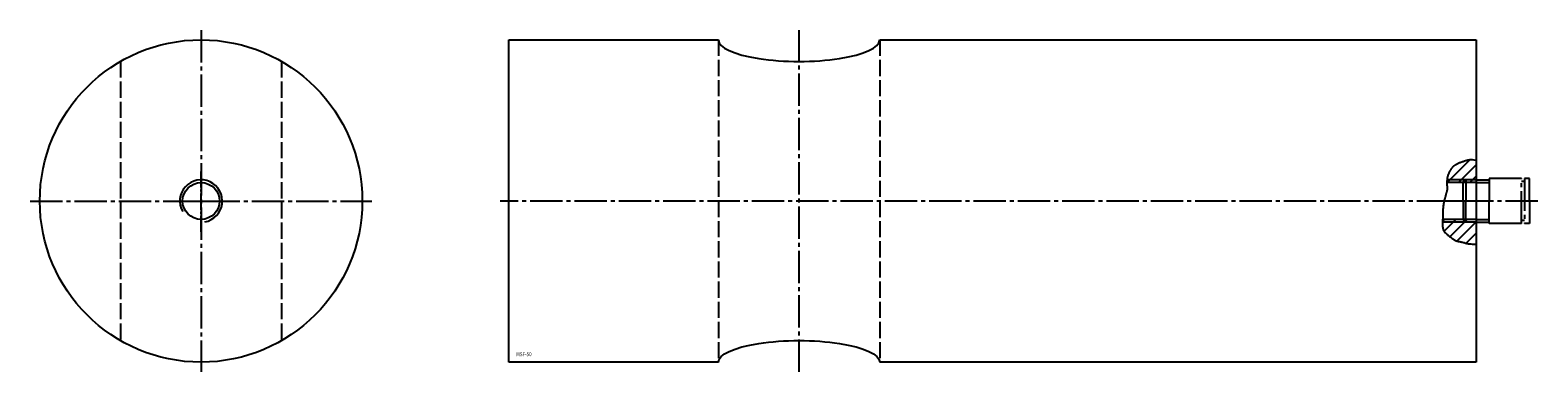
# Model space of a CAD drawing. Extents: x -53 to 415, y -53 to 53.
import ezdxf

# ---------------------------------------------------------------- set-up
doc = ezdxf.new("R2010")
doc.units = 0
for name, pattern in [('GEN3', [6.25, 5, -1.25]), ('GEN4A', [16.25, 10, -1.25, 1.25, -1.25, 1.25, -1.25]), ('GEN7', [13.75, 10, -1.25, 1.25, -1.25]), ('GEN7A', [6.875, 5, -0.625, 0.625, -0.625])]:
    doc.linetypes.add(name, pattern=pattern)
doc.layers.get('0').update_dxf_attribs({"linetype": 'CONTINUOUS'})
for name, color, linetype in [('MSF50-0', 7, 'CONTINUOUS'), ('MSF50-3', 6, 'GEN3'), ('MSF50-4', 3, 'CONTINUOUS'), ('MSF50-4A', 3, 'GEN4A'), ('MSF50-6', 2, 'CONTINUOUS'), ('MSF50-7', 4, 'GEN7'), ('MSF50-7A', 4, 'GEN7A'), ('MSF50-8', 1, 'CONTINUOUS')]:
    doc.layers.add(name, color=color, linetype=linetype)
doc.styles.get("Standard").update_dxf_attribs({"font": 'geniso.shx'})

# ---------------------------------------------------------------- blocks, each defined once
blk = doc.blocks.new('*U9')
at = {"layer": 'MSF50-0'}
blk.add_circle((0, 0), 5.7224, dxfattribs=at)
at = {"layer": 'MSF50-4'}
blk.add_arc((0, 0), 6.5785, 280, 210, dxfattribs=at)
at = {"layer": 'MSF50-7A'}
for p, q in [((0, -9.5785), (0, 9.5785)), ((-9.5785, 0), (9.5785, 0))]:
    blk.add_line(p, q, dxfattribs=at)
blk = doc.blocks.new('*X1')
at = {"color": 0}
for p, q in [((129.57, -61.35), (130.16, -60.76)), ((130.02, -64.43), (133.7, -60.76)), ((131.87, -66.12), (137.23, -60.76)), ((134.04, -67.49), (140, -61.53)), ((136.93, -68.13), (140, -65.06))]:
    blk.add_line(p, q, dxfattribs=at)
blk = doc.blocks.new('*X2')
at = {"color": 0}
for p, q in [((131, -49.31), (138.01, -42.3)), ((134.53, -49.31), (140, -43.85)), ((138.07, -49.31), (140, -47.38))]:
    blk.add_line(p, q, dxfattribs=at)
blk = doc.blocks.new('*U11', base_point=(140, -55.04))
at = {"layer": 'MSF50-0'}
for p, q in [((140, -49.31), (150.41, -49.31)), ((140, -60.76), (149.07, -60.76))]:
    blk.add_line(p, q, dxfattribs=at)
at = {"layer": 'MSF50-4'}
for p, q in [((140, -48.46), (150.44, -48.46)), ((140, -61.61), (149.06, -61.61))]:
    blk.add_line(p, q, dxfattribs=at)
at = {"layer": 'MSF50-7A'}
blk.add_line((137, -55.04), (151, -55.04), dxfattribs=at)

msp = doc.modelspace()

# ---------------------------------------------------------------- linework, layer by layer
at = {"layer": 'MSF50-0'}
for p, q in [((95.46, -50), (95.46, 50)), ((95.46, 50), (160.46, 50)), ((210.46, 50), (395.46, 50)), ((395.46, 50), (395.46, -50)), ((160.46, -50), (95.46, -50)), ((395.46, -50), (210.46, -50))]:
    msp.add_line(p, q, dxfattribs=at)
msp.add_lwpolyline([(395.46, 12.61), (394.84, 12.7), (394.31, 12.75), (393.86, 12.76), (393.47, 12.74), (393.14, 12.69), (392.85, 12.63), (392.59, 12.56), (392.34, 12.49), (392.1, 12.41), (391.87, 12.34), (391.63, 12.27), (391.4, 12.19), (391.18, 12.12), (390.96, 12.04), (390.74, 11.97), (390.53, 11.89), (390.32, 11.8), (390.11, 11.71), (389.91, 11.62), (389.72, 11.53), (389.54, 11.45), (389.37, 11.36), (389.21, 11.27), (389.06, 11.19), (388.93, 11.11), (388.8, 11.04), (388.7, 10.97), (388.6, 10.9), (388.51, 10.84), (388.43, 10.78), (388.36, 10.73), (388.29, 10.67), (388.23, 10.62), (388.18, 10.57), (388.13, 10.52), (388.07, 10.46), (388.02, 10.39), (387.96, 10.31), (387.89, 10.21), (387.82, 10.1), (387.73, 9.97), (387.64, 9.83), (387.54, 9.67), (387.43, 9.5), (387.33, 9.32), (387.22, 9.13), (387.12, 8.94), (387.02, 8.75), (386.92, 8.56), (386.83, 8.38), (386.75, 8.19), (386.68, 8), (386.61, 7.81), (386.55, 7.62), (386.51, 7.43), (386.47, 7.24), (386.44, 7.05), (386.42, 6.85), (386.4, 6.66), (386.4, 6.47), (386.39, 6.29), (386.39, 6.11), (386.39, 5.95), (386.39, 5.79), (386.39, 5.65), (386.39, 5.52), (386.39, 5.4), (386.39, 5.28), (386.39, 5.16), (386.39, 5.04), (386.39, 4.91), (386.39, 4.78), (386.4, 4.63), (386.41, 4.47), (386.42, 4.31), (386.42, 4.14), (386.43, 3.96), (386.43, 3.79), (386.42, 3.61), (386.4, 3.44), (386.38, 3.27), (386.34, 3.1), (386.3, 2.95), (386.26, 2.8), (386.22, 2.66), (386.17, 2.52), (386.13, 2.4), (386.1, 2.29), (386.07, 2.19), (386.05, 2.1), (386.03, 2.02), (386.02, 1.94), (386, 1.85), (385.98, 1.76), (385.96, 1.66), (385.93, 1.55), (385.9, 1.42), (385.86, 1.28), (385.81, 1.12), (385.77, 0.96), (385.71, 0.78), (385.66, 0.6), (385.61, 0.42), (385.56, 0.22), (385.51, 0.03), (385.47, -0.17), (385.42, -0.37), (385.38, -0.58), (385.35, -0.79), (385.31, -1), (385.28, -1.23), (385.25, -1.46), (385.22, -1.7), (385.19, -1.95), (385.16, -2.2), (385.14, -2.46), (385.12, -2.72), (385.1, -2.98), (385.09, -3.24), (385.08, -3.51), (385.07, -3.77), (385.06, -4.02), (385.06, -4.27), (385.06, -4.51), (385.06, -4.75), (385.06, -4.97), (385.06, -5.19), (385.06, -5.39), (385.06, -5.57), (385.05, -5.75), (385.04, -5.92), (385.03, -6.08), (385.03, -6.24), (385.02, -6.41), (385.01, -6.59), (385.01, -6.77), (385.01, -6.97), (385.01, -7.17), (385.01, -7.38), (385.02, -7.6), (385.03, -7.81), (385.05, -8.02), (385.07, -8.22), (385.09, -8.4), (385.12, -8.57), (385.16, -8.73), (385.2, -8.87), (385.26, -9.01), (385.32, -9.14), (385.39, -9.26), (385.47, -9.38), (385.57, -9.51), (385.67, -9.64), (385.79, -9.77), (385.92, -9.9), (386.06, -10.03), (386.21, -10.17), (386.36, -10.31), (386.52, -10.44), (386.69, -10.58), (386.85, -10.71), (387.02, -10.85), (387.2, -10.98), (387.37, -11.11), (387.54, -11.24), (387.71, -11.36), (387.88, -11.49), (388.05, -11.61), (388.21, -11.73), (388.37, -11.85), (388.53, -11.96), (388.69, -12.07), (388.84, -12.17), (389, -12.26), (389.15, -12.33), (389.3, -12.4), (389.45, -12.44), (389.6, -12.48), (389.75, -12.51), (389.91, -12.53), (390.07, -12.55), (390.25, -12.57), (390.43, -12.59), (390.62, -12.62), (390.82, -12.67), (391.03, -12.72), (391.25, -12.77), (391.47, -12.84), (391.7, -12.9), (391.93, -12.97), (392.16, -13.03), (392.38, -13.09), (392.6, -13.15), (392.83, -13.2), (393.09, -13.24), (393.4, -13.28), (393.77, -13.32), (394.22, -13.35), (394.78, -13.37), (395.46, -13.39)], dxfattribs=at)
msp.add_circle((0, 0), 50, dxfattribs=at)
msp.add_ellipse((185.46, 50), major_axis=(-25, 0), ratio=0.267949, start_param=0, end_param=3.141593, dxfattribs=at)
at = {"layer": 'MSF50-0', "extrusion": (0, 0, -1)}
msp.add_ellipse((185.46, -50), major_axis=(-25, 0), ratio=0.267949, start_param=0, end_param=3.141593, dxfattribs=at)
at = {"layer": 'MSF50-3'}
for p, q in [((160.46, 50), (160.46, -50)), ((210.46, 50), (210.46, -50)), ((-25, 43.3), (-25, -43.3)), ((25, 43.3), (25, -43.3))]:
    msp.add_line(p, q, dxfattribs=at)
at = {"layer": 'MSF50-4A'}
for p, q in [((391.46, 5.83), (392.21, 6.58)), ((391.46, 0), (391.46, 5.83)), ((392.21, 6.58), (392.21, 0)), ((395.46, 6.58), (399.46, 6.58)), ((395.46, 5.72), (399.46, 5.72)), ((399.46, 7), (399.46, 0)), ((409.46, 7), (399.46, 7)), ((399.46, 6.58), (399.46, 6.46)), ((409.46, -7), (409.46, 7)), ((410.46, 6), (409.46, 6)), ((410.46, 7), (410.46, -7)), ((411.96, 7), (410.46, 7)), ((411.96, 0), (411.96, 7)), ((391.46, 0), (391.46, -5.83)), ((392.21, -6.58), (392.21, 0)), ((399.46, -7), (399.46, 0)), ((411.96, 0), (411.96, -7)), ((391.46, -5.83), (392.21, -6.58)), ((395.46, -5.72), (399.46, -5.72)), ((395.46, -6.58), (399.46, -6.58)), ((399.46, -4.86), (399.46, -4.75)), ((409.46, -7), (399.46, -7)), ((410.46, -6), (409.46, -6)), ((411.96, -7), (410.46, -7))]:
    msp.add_line(p, q, dxfattribs=at)
at = {"layer": 'MSF50-7'}
for p, q in [((0, 53), (0, -53)), ((185.46, -53), (185.46, 53)), ((414.57, 0), (92.8, 0)), ((-53, 0), (53, 0))]:
    msp.add_line(p, q, dxfattribs=at)

# ---------------------------------------------------------------- block references
at = {"layer": 'MSF50-0'}
msp.add_blockref('*U9', (0, 0), dxfattribs=at)
at = {"layer": 'MSF50-0', "rotation": 180}
msp.add_blockref('*U11', (395.46, 0), dxfattribs=at)
at = {"layer": 'MSF50-8'}
for name in ['*X2', '*X1']:
    msp.add_blockref(name, (255.46, 55.04), dxfattribs=at)

# ---------------------------------------------------------------- texts
at = {"layer": 'MSF50-6', "width": 0.825}
msp.add_text('MSF-50', height=1.25, dxfattribs=at).set_placement((97.71, -48.15))

doc.saveas('drawing.dxf')
